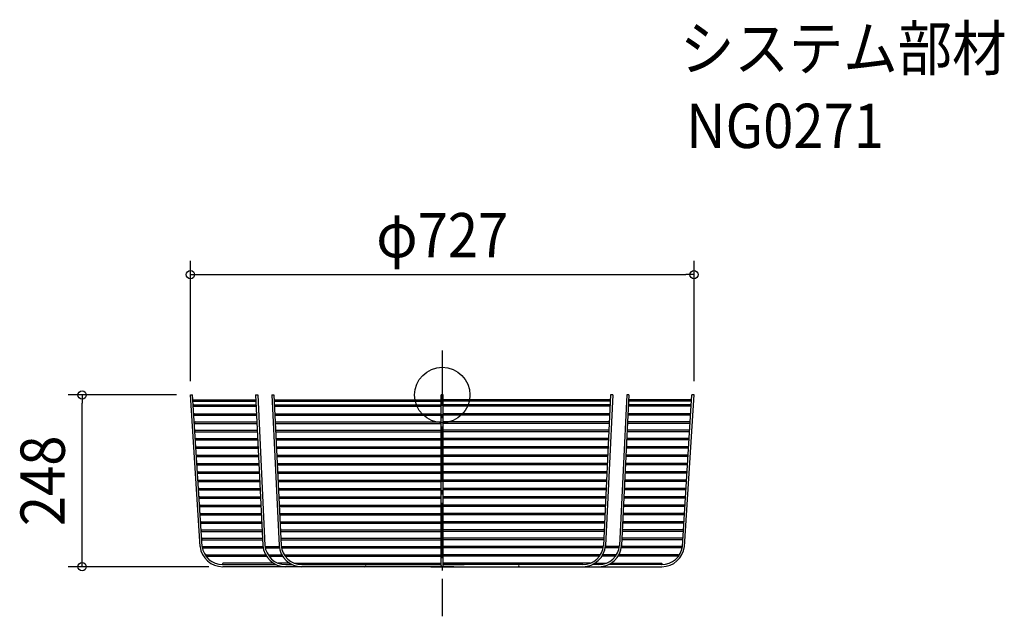
# Model space of a CAD drawing. Extents: x -610 to 811, y -320 to 542.
import ezdxf
from ezdxf.enums import TextEntityAlignment as Align

# ---------------------------------------------------------------- set-up
doc = ezdxf.new("R2010")
doc.units = 0
doc.header["$LTSCALE"] = 20
doc.header["$PDMODE"] = 3
doc.header["$PDSIZE"] = -2
doc.linetypes.add('DASHDOT', pattern=[5.5, 4, -0.6, 0.3, -0.6])
doc.layers.get('DEFPOINTS').update_dxf_attribs({"linetype": 'CONTINUOUS'})
for name, color, linetype in [('ARRANGE', 1, 'CONTINUOUS'), ('BASIS', 6, 'DASHDOT'), ('DETAIL', 5, 'CONTINUOUS'), ('ETC', 61, 'CONTINUOUS'), ('OUTLINE', 3, 'CONTINUOUS'), ('SIZE', 30, 'CONTINUOUS')]:
    doc.layers.add(name, color=color, linetype=linetype)
doc.styles.get("Standard").update_dxf_attribs({"font": 'SIMPLEX.shx', "width": 0.9, "height": 64, "bigfont": 'BIGFONT.shx'})

msp = doc.modelspace()

# ---------------------------------------------------------------- linework, layer by layer
at = {"layer": 'ARRANGE', "color": 1, "linetype": 'CONTINUOUS'}
msp.add_circle((0, 0), 40, dxfattribs=at)
msp.add_point((0, 0), dxfattribs=at)
at = {"layer": 'BASIS', "color": 6, "linetype": 'DASHDOT'}
msp.add_line((0, 64.45822), (0, -319.709777), dxfattribs=at)
at = {"layer": 'DEFPOINTS', "color": 30, "linetype": 'CONTINUOUS'}
for p in [(363.5, 173.847528), (-519.932966, 0), (-363.5, 0), (-363.5, 0), (363.5, 0), (-316.95511, -248)]:
    msp.add_point(p, dxfattribs=at)
at = {"layer": 'DETAIL', "color": 5, "linetype": 'CONTINUOUS'}
for p, q in [((-349.709133, -219.021726), (-363.5, 0)), ((-363.5, 0), (-360.486062, 0)), ((-346.731473, -218.656085), (-360.486062, 0)), ((-269.458972, 0), (-266.450257, 0)), ((-269.458972, 0), (-258.96982, -217.509924)), ((-266.450257, 0), (-255.97851, -217.281749)), ((-246.123574, 0), (-235.634422, -217.509924)), ((-246.123574, 0), (-243.114858, 0)), ((-243.114858, 0), (-232.643111, -217.281749)), ((1.5, 0), (-1.5, 0)), ((-1.5, -111), (-1.5, 0)), ((-1.5, -246.5), (-1.5, 0)), ((-1.5, 0), (1.5, 0)), ((1.5, -246.5), (1.5, 0)), ((1.5, -111), (1.5, 0)), ((243.114858, 0), (232.643111, -217.281749)), ((246.123574, 0), (235.634422, -217.509924)), ((246.123574, 0), (243.114858, 0)), ((266.450257, 0), (255.97851, -217.281749)), ((269.458972, 0), (258.96982, -217.509924)), ((269.458972, 0), (266.450257, 0)), ((346.731473, -218.656085), (360.486062, 0)), ((349.709133, -219.021726), (363.5, 0)), ((363.5, 0), (360.486062, 0)), ((-358.94943, -7.000348), (-269.121389, -7.000348)), ((-358.921913, -8.999969), (-269.024959, -8.999969)), ((-358.496993, -14), (-268.783839, -14)), ((-242.7775, -6.999969), (-1.5, -6.999969)), ((-242.681111, -8.999969), (-1.5, -8.999969)), ((-242.440138, -14), (-227.554502, -14)), ((-227.554502, -14), (-1.5, -14)), ((242.7775, -6.999969), (1.5, -6.999969)), ((242.681111, -8.999969), (1.5, -8.999969)), ((227.554502, -14), (1.5, -14)), ((242.440138, -14), (227.554502, -14)), ((358.496993, -14), (268.783839, -14)), ((358.921913, -8.999969), (269.024959, -8.999969)), ((358.94943, -7.000348), (269.121389, -7.000348)), ((-358.496993, -16), (-268.687391, -16)), ((-357.727964, -27), (-268.15693, -27)), ((-242.343749, -16), (-1.5, -16)), ((-241.813612, -27), (-230.809173, -27)), ((-230.809173, -27), (-1.5, -27)), ((242.343749, -16), (1.5, -16)), ((230.809173, -27), (1.5, -27)), ((241.813612, -27), (230.809173, -27)), ((357.727964, -27), (268.15693, -27)), ((358.496993, -16), (268.687391, -16)), ((-357.602154, -29), (-268.060482, -29)), ((-356.973102, -39), (-267.578244, -39)), ((-356.847292, -41), (-267.481797, -41)), ((-241.717223, -29), (-1.5, -29)), ((-241.23528, -39), (-230.015519, -39)), ((-241.138891, -41), (-1.5, -41)), ((-230.015519, -39), (-1.5, -39)), ((241.717223, -29), (1.5, -29)), ((230.015519, -39), (1.5, -39)), ((241.138891, -41), (1.5, -41)), ((241.23528, -39), (230.015519, -39)), ((356.847292, -41), (267.481797, -41)), ((356.973102, -39), (267.578244, -39)), ((357.602154, -29), (268.060482, -29)), ((-356.218241, -51), (-266.999559, -51)), ((-356.092431, -53), (-266.903111, -53)), ((-240.656948, -51), (-229.221865, -51)), ((-240.560559, -53), (-1.5, -53)), ((-229.221865, -51), (-1.5, -51)), ((229.221865, -51), (1.5, -51)), ((240.560559, -53), (1.5, -53)), ((240.656948, -51), (229.221865, -51)), ((356.092431, -53), (266.903111, -53)), ((356.218241, -51), (266.999559, -51)), ((-355.463379, -63), (-266.420873, -63)), ((-355.337569, -65), (-266.324426, -65)), ((-240.078616, -63), (-229.074177, -63)), ((-239.982227, -65), (-1.5, -65)), ((-229.074177, -63), (-1.5, -63)), ((229.074177, -63), (1.5, -63)), ((239.982227, -65), (1.5, -65)), ((240.078616, -63), (229.074177, -63)), ((355.337569, -65), (266.324426, -65)), ((355.463379, -63), (266.420873, -63)), ((-354.708518, -75), (-265.842188, -75)), ((-354.582708, -77), (-265.74574, -77)), ((-239.500284, -75), (-228.495845, -75)), ((-239.403895, -77), (-1.5, -77)), ((-228.495845, -75), (-1.5, -75)), ((228.495845, -75), (1.5, -75)), ((239.403895, -77), (1.5, -77)), ((239.500284, -75), (228.495845, -75)), ((354.582708, -77), (265.74574, -77)), ((354.708518, -75), (265.842188, -75)), ((-354.030342, -87), (-265.263503, -87)), ((-353.904532, -89), (-265.167055, -89)), ((-353.345683, -99), (-264.684817, -99)), ((-238.921952, -87), (-227.702191, -87)), ((-238.825564, -89), (-1.5, -89)), ((-238.34362, -99), (-226.908537, -99)), ((-227.702191, -87), (-1.5, -87)), ((-226.908537, -99), (-1.5, -99)), ((227.702191, -87), (1.5, -87)), ((238.825564, -89), (1.5, -89)), ((226.908537, -99), (1.5, -99)), ((238.34362, -99), (226.908537, -99)), ((238.921952, -87), (227.702191, -87)), ((353.345683, -99), (264.684817, -99)), ((353.904532, -89), (265.167055, -89)), ((354.030342, -87), (265.263503, -87)), ((-353.219873, -101), (-264.58837, -101)), ((-352.458659, -111), (-264.106132, -111)), ((-352.458659, -113), (-264.009684, -113)), ((-238.247232, -101), (-1.5, -101)), ((-237.765288, -111), (-226.760849, -111)), ((-237.6689, -113), (-1.5, -113)), ((-226.760849, -111), (-1.5, -111)), ((-1.5, -246.5), (-1.5, -111)), ((238.247232, -101), (1.5, -101)), ((1.5, -246.5), (1.5, -111)), ((226.760849, -111), (1.5, -111)), ((237.6689, -113), (1.5, -113)), ((237.765288, -111), (226.760849, -111)), ((352.458659, -113), (264.009684, -113)), ((352.458659, -111), (264.106132, -111)), ((353.219873, -101), (264.58837, -101)), ((-351.682765, -123), (-263.527446, -123)), ((-351.682765, -125), (-263.430999, -125)), ((-237.186957, -123), (-225.967196, -123)), ((-237.090568, -125), (-1.5, -125)), ((-225.967196, -123), (-1.5, -123)), ((225.967196, -123), (1.5, -123)), ((237.090568, -125), (1.5, -125)), ((237.186957, -123), (225.967196, -123)), ((351.682765, -125), (263.430999, -125)), ((351.682765, -123), (263.527446, -123)), ((-350.888466, -135), (-262.948761, -135)), ((-350.888466, -137), (-262.852313, -137)), ((-236.608625, -135), (-225.173542, -135)), ((-236.512236, -137), (-1.5, -137)), ((-225.173542, -135), (-1.5, -135)), ((225.173542, -135), (1.5, -135)), ((236.512236, -137), (1.5, -137)), ((236.608625, -135), (225.173542, -135)), ((350.888466, -137), (262.852313, -137)), ((350.888466, -135), (262.948761, -135)), ((-350.086453, -147), (-262.370075, -147)), ((-350.086453, -149), (-262.273628, -149)), ((-236.030293, -147), (-224.379887, -147)), ((-235.933904, -149), (-1.5, -149)), ((-224.379887, -147), (-1.5, -147)), ((224.379887, -147), (1.5, -147)), ((235.933904, -149), (1.5, -149)), ((236.030293, -147), (224.379887, -147)), ((350.086453, -149), (262.273628, -149)), ((350.086453, -147), (262.370075, -147)), ((-349.461329, -159), (-261.79139, -159)), ((-349.461329, -161), (-261.694942, -161)), ((-235.451961, -159), (-223.586232, -159)), ((-235.355572, -161), (-1.5, -161)), ((-223.586232, -159), (-1.5, -159)), ((223.586232, -159), (1.5, -159)), ((235.355572, -161), (1.5, -161)), ((235.451961, -159), (223.586232, -159)), ((349.461329, -161), (261.694942, -161)), ((349.461329, -159), (261.79139, -159)), ((-348.62415, -171), (-261.212705, -171)), ((-348.62415, -173), (-261.116257, -173)), ((-347.874219, -183), (-260.634019, -183)), ((-234.873629, -171), (-222.792576, -171)), ((-234.77724, -173), (-1.5, -173)), ((-234.295297, -183), (-221.998919, -183)), ((-222.792576, -171), (-1.5, -171)), ((-221.998919, -183), (-1.5, -183)), ((222.792576, -171), (1.5, -171)), ((234.77724, -173), (1.5, -173)), ((221.998919, -183), (1.5, -183)), ((234.295297, -183), (221.998919, -183)), ((234.873629, -171), (222.792576, -171)), ((347.874219, -183), (260.634019, -183)), ((348.62415, -173), (261.116257, -173)), ((348.62415, -171), (261.212705, -171)), ((-347.874219, -185), (-260.537572, -185)), ((-347.15956, -195), (-260.055334, -195)), ((-347.15956, -197), (-259.958886, -197)), ((-234.198908, -185), (-1.5, -185)), ((-233.716965, -195), (-221.205262, -195)), ((-233.620577, -197), (-1.5, -197)), ((-221.205262, -195), (-1.5, -195)), ((234.198908, -185), (1.5, -185)), ((221.205262, -195), (1.5, -195)), ((233.620577, -197), (1.5, -197)), ((233.716965, -195), (221.205262, -195)), ((347.15956, -197), (259.958886, -197)), ((347.15956, -195), (260.055334, -195)), ((347.874219, -185), (260.537572, -185)), ((-346.318235, -207), (-259.476648, -207)), ((-346.318235, -209), (-259.380201, -209)), ((-233.138633, -207), (-220.411604, -207)), ((-233.042245, -209), (-1.5, -209)), ((-220.411604, -207), (-1.5, -207)), ((220.411604, -207), (1.5, -207)), ((233.042245, -209), (1.5, -209)), ((233.138633, -207), (220.411604, -207)), ((346.318235, -209), (259.380201, -209)), ((346.318235, -207), (259.476648, -207)), ((-345.520803, -219), (-258.822087, -219)), ((-345.520803, -221), (-258.51537, -221)), ((-255.797546, -219), (-235.52076, -219)), ((-255.459286, -221), (-235.368201, -221)), ((-235.52076, -219), (-235.486689, -219)), ((-232.462148, -219), (-219.557572, -219)), ((-232.123887, -221), (-1.5, -221)), ((-219.557572, -219), (-1.5, -219)), ((219.557572, -219), (1.5, -219)), ((232.123887, -221), (1.5, -221)), ((232.462148, -219), (219.557572, -219)), ((255.459286, -221), (235.368201, -221)), ((235.52076, -219), (235.486689, -219)), ((255.797546, -219), (235.52076, -219)), ((345.520803, -221), (258.51537, -221)), ((345.520803, -219), (258.822087, -219)), ((-340.44977, -231), (-254.927148, -231)), ((-340.44977, -233), (-253.724042, -233)), ((-251.442564, -231), (-231.59175, -231)), ((-250.065409, -233), (-230.388644, -233)), ((-228.107165, -231), (-215.542011, -231)), ((-226.73001, -233), (-1.5, -233)), ((-215.542011, -231), (-1.5, -231)), ((215.542011, -231), (1.5, -231)), ((226.73001, -233), (1.5, -233)), ((228.107165, -231), (215.542011, -231)), ((250.065409, -233), (230.388644, -233)), ((251.442564, -231), (231.59175, -231)), ((340.44977, -233), (253.724042, -233)), ((340.44977, -231), (254.927148, -231)), ((16.500183, -248), (-316.95511, -248)), ((-316.955089, -245), (-239.813136, -245)), ((-243.529658, -243), (-316.538108, -243)), ((-220.194259, -243), (-236.835738, -243)), ((-226.065409, -245), (-216.477737, -245)), ((-213.50034, -243), (-1.5, -243)), ((-202.73001, -245), (-1.5, -245)), ((-31.500366, -245), (-1.5, -245)), ((-1.5, -245), (-31.500366, -245)), ((-16.500183, -248), (316.95511, -248)), ((213.50034, -243), (1.5, -243)), ((31.500366, -245), (1.5, -245)), ((1.5, -245), (31.500366, -245)), ((202.73001, -245), (1.5, -245)), ((226.065409, -245), (216.477737, -245)), ((220.194259, -243), (236.835738, -243)), ((316.955089, -245), (239.813136, -245)), ((243.529658, -243), (316.538108, -243))]:
    msp.add_line(p, q, dxfattribs=at)
for centre, radius, start, end in [((-358.921913, -7.999969), 1, 90.230253, 270.230253), ((-358.496993, -15), 1, 91.385386, 271.385386), ((358.496993, -15), 1, 268.614614, 88.614614), ((358.921913, -7.999969), 1, 269.769747, 89.769747), ((-357.602154, -28), 1, 91.385386, 271.385386), ((357.602154, -28), 1, 268.614614, 88.614614), ((-356.847292, -40), 1, 91.385386, 271.385386), ((356.847292, -40), 1, 268.614614, 88.614614), ((-356.092431, -52), 1, 91.385386, 271.385386), ((356.092431, -52), 1, 268.614614, 88.614614), ((-355.337569, -64), 1, 91.385386, 271.385386), ((355.337569, -64), 1, 268.614614, 88.614614), ((-354.582708, -76), 1, 91.385386, 271.385386), ((354.582708, -76), 1, 268.614614, 88.614614), ((-353.904532, -88), 1, 91.385386, 271.385386), ((-353.219873, -100), 1, 91.385386, 271.385386), ((353.219873, -100), 1, 268.614614, 88.614614), ((353.904532, -88), 1, 268.614614, 88.614614), ((-352.458659, -112), 1, 91.392062, 271.392062), ((352.458659, -112), 1, 268.607938, 88.607938), ((-351.682765, -124), 1, 91.398804, 271.398804), ((351.682765, -124), 1, 268.601196, 88.601196), ((-350.888466, -136), 1, 91.405611, 271.405611), ((350.888466, -136), 1, 268.594389, 88.594389), ((-350.086453, -148), 1, 91.412484, 271.412484), ((350.086453, -148), 1, 268.587516, 88.587516), ((-349.461329, -160), 1, 91.419425, 271.419425), ((349.461329, -160), 1, 268.580575, 88.580575), ((-348.62415, -172), 1, 91.426435, 271.426435), ((-347.874219, -184), 1, 91.433514, 271.433514), ((347.874219, -184), 1, 268.566486, 88.566486), ((348.62415, -172), 1, 268.573565, 88.573565), ((-347.15956, -196), 1, 91.440664, 271.440664), ((347.15956, -196), 1, 268.559336, 88.559336), ((-346.318235, -208), 1, 91.447885, 271.447885), ((346.318235, -208), 1, 268.552115, 88.552115), ((-316.95511, -215), 33, 187.000013, 270), ((-316.955089, -215), 30, 187.000009, 270), ((-345.520803, -220), 1, 91.455402, 271.455402), ((-226.065409, -215), 33, 184.362032, 270), ((-226.065409, -215), 30, 184.362032, 270), ((-202.73001, -215), 33, 184.362032, 270), ((-202.73001, -215), 30, 184.362032, 270), ((202.73001, -215), 30, 270, 355.637968), ((202.73001, -215), 33, 270, 355.637968), ((226.065409, -215), 30, 270, 355.637968), ((226.065409, -215), 33, 270, 355.637968), ((316.955089, -215), 30, 270, 352.999991), ((316.95511, -215), 33, 270, 352.999987), ((345.520803, -220), 1, 268.544598, 88.544598), ((-340.44977, -232), 1, 91.475176, 271.475176), ((340.44977, -232), 1, 268.524824, 88.524824), ((-316.510657, -244), 1, 91.573066, 180), ((-316.510657, -244), 1, 180, 271.573066), ((-111.770873, -246.5), 1.5, 0, 90), ((-111.770873, -246.5), 1.5, 270, 0), ((0, -246.5), 1.5, 180, 0), ((0, -246.5), 1.5, 180, 0), ((111.770873, -246.5), 1.5, 90, 180), ((111.770873, -246.5), 1.5, 180, 270), ((316.510657, -244), 1, 268.426934, 0), ((316.510657, -244), 1, 0, 88.426934)]:
    msp.add_arc(centre, radius, start, end, dxfattribs=at)
at = {"layer": 'OUTLINE', "color": 3, "linetype": 'CONTINUOUS'}
for p, q in [((-349.709133, -219.021726), (-363.5, 0)), ((-363.5, 0), (-360.486062, 0)), ((-346.731473, -218.656085), (-360.486062, 0)), ((-269.458972, 0), (-258.96982, -217.509924)), ((-269.458972, 0), (-266.450257, 0)), ((-266.450257, 0), (-255.97851, -217.281749)), ((-246.123574, 0), (-235.634422, -217.509924)), ((-246.123574, 0), (-243.114858, 0)), ((-243.114858, 0), (-232.643111, -217.281749)), ((-1.5, 0), (1.5, 0)), ((1.5, 0), (-1.5, 0)), ((-1.5, -246.5), (-1.5, 0)), ((-1.5, -111), (-1.5, 0)), ((1.5, -246.5), (1.5, 0)), ((1.5, -111), (1.5, 0)), ((243.114858, 0), (232.643111, -217.281749)), ((246.123574, 0), (235.634422, -217.509924)), ((246.123574, 0), (243.114858, 0)), ((266.450257, 0), (255.97851, -217.281749)), ((269.458972, 0), (258.96982, -217.509924)), ((269.458972, 0), (266.450257, 0)), ((346.731473, -218.656085), (360.486062, 0)), ((349.709133, -219.021726), (363.5, 0)), ((363.5, 0), (360.486062, 0)), ((-358.94943, -7.000348), (-269.121389, -7.000348)), ((-358.921913, -8.999969), (-269.024959, -8.999969)), ((-358.496993, -14), (-268.783839, -14)), ((-242.7775, -6.999969), (-1.5, -6.999969)), ((-242.681111, -8.999969), (-1.5, -8.999969)), ((-242.440138, -14), (-227.554502, -14)), ((-227.554502, -14), (-1.5, -14)), ((242.7775, -6.999969), (1.5, -6.999969)), ((242.681111, -8.999969), (1.5, -8.999969)), ((227.554502, -14), (1.5, -14)), ((242.440138, -14), (227.554502, -14)), ((358.496993, -14), (268.783839, -14)), ((358.921913, -8.999969), (269.024959, -8.999969)), ((358.94943, -7.000348), (269.121389, -7.000348)), ((-358.496993, -16), (-268.687391, -16)), ((-357.727964, -27), (-268.15693, -27)), ((-242.343749, -16), (-1.5, -16)), ((-241.813612, -27), (-230.809173, -27)), ((-230.809173, -27), (-1.5, -27)), ((242.343749, -16), (1.5, -16)), ((230.809173, -27), (1.5, -27)), ((241.813612, -27), (230.809173, -27)), ((357.727964, -27), (268.15693, -27)), ((358.496993, -16), (268.687391, -16)), ((-357.602154, -29), (-268.060482, -29)), ((-356.973102, -39), (-267.578244, -39)), ((-356.847292, -41), (-267.481797, -41)), ((-241.717223, -29), (-1.5, -29)), ((-241.23528, -39), (-230.015519, -39)), ((-241.138891, -41), (-1.5, -41)), ((-230.015519, -39), (-1.5, -39)), ((241.717223, -29), (1.5, -29)), ((230.015519, -39), (1.5, -39)), ((241.138891, -41), (1.5, -41)), ((241.23528, -39), (230.015519, -39)), ((356.847292, -41), (267.481797, -41)), ((356.973102, -39), (267.578244, -39)), ((357.602154, -29), (268.060482, -29)), ((-356.218241, -51), (-266.999559, -51)), ((-356.092431, -53), (-266.903111, -53)), ((-240.656948, -51), (-229.221865, -51)), ((-240.560559, -53), (-1.5, -53)), ((-229.221865, -51), (-1.5, -51)), ((229.221865, -51), (1.5, -51)), ((240.560559, -53), (1.5, -53)), ((240.656948, -51), (229.221865, -51)), ((356.092431, -53), (266.903111, -53)), ((356.218241, -51), (266.999559, -51)), ((-355.463379, -63), (-266.420873, -63)), ((-355.337569, -65), (-266.324426, -65)), ((-240.078616, -63), (-229.074177, -63)), ((-239.982227, -65), (-1.5, -65)), ((-229.074177, -63), (-1.5, -63)), ((229.074177, -63), (1.5, -63)), ((239.982227, -65), (1.5, -65)), ((240.078616, -63), (229.074177, -63)), ((355.337569, -65), (266.324426, -65)), ((355.463379, -63), (266.420873, -63)), ((-354.708518, -75), (-265.842188, -75)), ((-354.582708, -77), (-265.74574, -77)), ((-239.500284, -75), (-228.495845, -75)), ((-239.403895, -77), (-1.5, -77)), ((-228.495845, -75), (-1.5, -75)), ((228.495845, -75), (1.5, -75)), ((239.403895, -77), (1.5, -77)), ((239.500284, -75), (228.495845, -75)), ((354.582708, -77), (265.74574, -77)), ((354.708518, -75), (265.842188, -75)), ((-354.030342, -87), (-265.263503, -87)), ((-353.904532, -89), (-265.167055, -89)), ((-353.345683, -99), (-264.684817, -99)), ((-238.921952, -87), (-227.702191, -87)), ((-238.825564, -89), (-1.5, -89)), ((-238.34362, -99), (-226.908537, -99)), ((-227.702191, -87), (-1.5, -87)), ((-226.908537, -99), (-1.5, -99)), ((227.702191, -87), (1.5, -87)), ((238.825564, -89), (1.5, -89)), ((226.908537, -99), (1.5, -99)), ((238.34362, -99), (226.908537, -99)), ((238.921952, -87), (227.702191, -87)), ((353.345683, -99), (264.684817, -99)), ((353.904532, -89), (265.167055, -89)), ((354.030342, -87), (265.263503, -87)), ((-353.219873, -101), (-264.58837, -101)), ((-352.458659, -111), (-264.106132, -111)), ((-352.458659, -113), (-264.009684, -113)), ((-238.247232, -101), (-1.5, -101)), ((-237.765288, -111), (-226.760849, -111)), ((-237.6689, -113), (-1.5, -113)), ((-226.760849, -111), (-1.5, -111)), ((-1.5, -246.5), (-1.5, -111)), ((238.247232, -101), (1.5, -101)), ((1.5, -246.5), (1.5, -111)), ((226.760849, -111), (1.5, -111)), ((237.6689, -113), (1.5, -113)), ((237.765288, -111), (226.760849, -111)), ((352.458659, -113), (264.009684, -113)), ((352.458659, -111), (264.106132, -111)), ((353.219873, -101), (264.58837, -101)), ((-351.682765, -123), (-263.527446, -123)), ((-351.682765, -125), (-263.430999, -125)), ((-237.186957, -123), (-225.967196, -123)), ((-237.090568, -125), (-1.5, -125)), ((-225.967196, -123), (-1.5, -123)), ((225.967196, -123), (1.5, -123)), ((237.090568, -125), (1.5, -125)), ((237.186957, -123), (225.967196, -123)), ((351.682765, -125), (263.430999, -125)), ((351.682765, -123), (263.527446, -123)), ((-350.888466, -135), (-262.948761, -135)), ((-350.888466, -137), (-262.852313, -137)), ((-236.608625, -135), (-225.173542, -135)), ((-236.512236, -137), (-1.5, -137)), ((-225.173542, -135), (-1.5, -135)), ((225.173542, -135), (1.5, -135)), ((236.512236, -137), (1.5, -137)), ((236.608625, -135), (225.173542, -135)), ((350.888466, -137), (262.852313, -137)), ((350.888466, -135), (262.948761, -135)), ((-350.086453, -147), (-262.370075, -147)), ((-350.086453, -149), (-262.273628, -149)), ((-236.030293, -147), (-224.379887, -147)), ((-235.933904, -149), (-1.5, -149)), ((-224.379887, -147), (-1.5, -147)), ((224.379887, -147), (1.5, -147)), ((235.933904, -149), (1.5, -149)), ((236.030293, -147), (224.379887, -147)), ((350.086453, -149), (262.273628, -149)), ((350.086453, -147), (262.370075, -147)), ((-349.461329, -159), (-261.79139, -159)), ((-349.461329, -161), (-261.694942, -161)), ((-235.451961, -159), (-223.586232, -159)), ((-235.355572, -161), (-1.5, -161)), ((-223.586232, -159), (-1.5, -159)), ((223.586232, -159), (1.5, -159)), ((235.355572, -161), (1.5, -161)), ((235.451961, -159), (223.586232, -159)), ((349.461329, -161), (261.694942, -161)), ((349.461329, -159), (261.79139, -159)), ((-348.62415, -171), (-261.212705, -171)), ((-348.62415, -173), (-261.116257, -173)), ((-347.874219, -183), (-260.634019, -183)), ((-234.873629, -171), (-222.792576, -171)), ((-234.77724, -173), (-1.5, -173)), ((-234.295297, -183), (-221.998919, -183)), ((-222.792576, -171), (-1.5, -171)), ((-221.998919, -183), (-1.5, -183)), ((222.792576, -171), (1.5, -171)), ((234.77724, -173), (1.5, -173)), ((221.998919, -183), (1.5, -183)), ((234.295297, -183), (221.998919, -183)), ((234.873629, -171), (222.792576, -171)), ((347.874219, -183), (260.634019, -183)), ((348.62415, -173), (261.116257, -173)), ((348.62415, -171), (261.212705, -171)), ((-347.874219, -185), (-260.537572, -185)), ((-347.15956, -195), (-260.055334, -195)), ((-347.15956, -197), (-259.958886, -197)), ((-234.198908, -185), (-1.5, -185)), ((-233.716965, -195), (-221.205262, -195)), ((-233.620577, -197), (-1.5, -197)), ((-221.205262, -195), (-1.5, -195)), ((234.198908, -185), (1.5, -185)), ((221.205262, -195), (1.5, -195)), ((233.620577, -197), (1.5, -197)), ((233.716965, -195), (221.205262, -195)), ((347.15956, -197), (259.958886, -197)), ((347.15956, -195), (260.055334, -195)), ((347.874219, -185), (260.537572, -185)), ((-346.318235, -207), (-259.476648, -207)), ((-346.318235, -209), (-259.380201, -209)), ((-233.138633, -207), (-220.411604, -207)), ((-233.042245, -209), (-1.5, -209)), ((-220.411604, -207), (-1.5, -207)), ((220.411604, -207), (1.5, -207)), ((233.042245, -209), (1.5, -209)), ((233.138633, -207), (220.411604, -207)), ((346.318235, -209), (259.380201, -209)), ((346.318235, -207), (259.476648, -207)), ((-345.520803, -219), (-258.822087, -219)), ((-345.520803, -221), (-258.51537, -221)), ((-255.797546, -219), (-235.52076, -219)), ((-255.459286, -221), (-235.368201, -221)), ((-235.52076, -219), (-235.486689, -219)), ((-232.462148, -219), (-219.557572, -219)), ((-232.123887, -221), (-1.5, -221)), ((-219.557572, -219), (-1.5, -219)), ((219.557572, -219), (1.5, -219)), ((232.123887, -221), (1.5, -221)), ((232.462148, -219), (219.557572, -219)), ((255.459286, -221), (235.368201, -221)), ((235.52076, -219), (235.486689, -219)), ((255.797546, -219), (235.52076, -219)), ((345.520803, -221), (258.51537, -221)), ((345.520803, -219), (258.822087, -219)), ((-340.44977, -231), (-254.927148, -231)), ((-340.44977, -233), (-253.724042, -233)), ((-251.442564, -231), (-231.59175, -231)), ((-250.065409, -233), (-230.388644, -233)), ((-228.107165, -231), (-215.542011, -231)), ((-226.73001, -233), (-1.5, -233)), ((-215.542011, -231), (-1.5, -231)), ((215.542011, -231), (1.5, -231)), ((226.73001, -233), (1.5, -233)), ((228.107165, -231), (215.542011, -231)), ((250.065409, -233), (230.388644, -233)), ((251.442564, -231), (231.59175, -231)), ((340.44977, -233), (253.724042, -233)), ((340.44977, -231), (254.927148, -231)), ((16.500183, -248), (-316.95511, -248)), ((-316.955089, -245), (-239.813136, -245)), ((-243.529658, -243), (-316.538108, -243)), ((-220.194259, -243), (-236.835738, -243)), ((-226.065409, -245), (-216.477737, -245)), ((-213.50034, -243), (-1.5, -243)), ((-202.73001, -245), (-1.5, -245)), ((-1.5, -245), (-31.500366, -245)), ((-31.500366, -245), (-1.5, -245)), ((-16.500183, -248), (316.95511, -248)), ((213.50034, -243), (1.5, -243)), ((202.73001, -245), (1.5, -245)), ((1.5, -245), (31.500366, -245)), ((31.500366, -245), (1.5, -245)), ((226.065409, -245), (216.477737, -245)), ((220.194259, -243), (236.835738, -243)), ((316.955089, -245), (239.813136, -245)), ((243.529658, -243), (316.538108, -243))]:
    msp.add_line(p, q, dxfattribs=at)
for centre, radius, start, end in [((-358.921913, -7.999969), 1, 90.230253, 270.230253), ((-358.496993, -15), 1, 91.385386, 271.385386), ((358.496993, -15), 1, 268.614614, 88.614614), ((358.921913, -7.999969), 1, 269.769747, 89.769747), ((-357.602154, -28), 1, 91.385386, 271.385386), ((357.602154, -28), 1, 268.614614, 88.614614), ((-356.847292, -40), 1, 91.385386, 271.385386), ((356.847292, -40), 1, 268.614614, 88.614614), ((-356.092431, -52), 1, 91.385386, 271.385386), ((356.092431, -52), 1, 268.614614, 88.614614), ((-355.337569, -64), 1, 91.385386, 271.385386), ((355.337569, -64), 1, 268.614614, 88.614614), ((-354.582708, -76), 1, 91.385386, 271.385386), ((354.582708, -76), 1, 268.614614, 88.614614), ((-353.904532, -88), 1, 91.385386, 271.385386), ((-353.219873, -100), 1, 91.385386, 271.385386), ((353.219873, -100), 1, 268.614614, 88.614614), ((353.904532, -88), 1, 268.614614, 88.614614), ((-352.458659, -112), 1, 91.392062, 271.392062), ((352.458659, -112), 1, 268.607938, 88.607938), ((-351.682765, -124), 1, 91.398804, 271.398804), ((351.682765, -124), 1, 268.601196, 88.601196), ((-350.888466, -136), 1, 91.405611, 271.405611), ((350.888466, -136), 1, 268.594389, 88.594389), ((-350.086453, -148), 1, 91.412484, 271.412484), ((350.086453, -148), 1, 268.587516, 88.587516), ((-349.461329, -160), 1, 91.419425, 271.419425), ((349.461329, -160), 1, 268.580575, 88.580575), ((-348.62415, -172), 1, 91.426435, 271.426435), ((-347.874219, -184), 1, 91.433514, 271.433514), ((347.874219, -184), 1, 268.566486, 88.566486), ((348.62415, -172), 1, 268.573565, 88.573565), ((-347.15956, -196), 1, 91.440664, 271.440664), ((347.15956, -196), 1, 268.559336, 88.559336), ((-346.318235, -208), 1, 91.447885, 271.447885), ((346.318235, -208), 1, 268.552115, 88.552115), ((-316.95511, -215), 33, 187.000013, 270), ((-316.955089, -215), 30, 187.000009, 270), ((-345.520803, -220), 1, 91.455402, 271.455402), ((-226.065409, -215), 33, 184.362032, 270), ((-226.065409, -215), 30, 184.362032, 270), ((-202.73001, -215), 33, 184.362032, 270), ((-202.73001, -215), 30, 184.362032, 270), ((202.73001, -215), 30, 270, 355.637968), ((202.73001, -215), 33, 270, 355.637968), ((226.065409, -215), 30, 270, 355.637968), ((226.065409, -215), 33, 270, 355.637968), ((316.955089, -215), 30, 270, 352.999991), ((316.95511, -215), 33, 270, 352.999987), ((345.520803, -220), 1, 268.544598, 88.544598), ((-340.44977, -232), 1, 91.475176, 271.475176), ((340.44977, -232), 1, 268.524824, 88.524824), ((-316.510657, -244), 1, 91.573066, 180), ((-316.510657, -244), 1, 180, 271.573066), ((-111.770873, -246.5), 1.5, 0, 90), ((-111.770873, -246.5), 1.5, 270, 0), ((0, -246.5), 1.5, 180, 0), ((0, -246.5), 1.5, 180, 0), ((111.770873, -246.5), 1.5, 90, 180), ((111.770873, -246.5), 1.5, 180, 270), ((316.510657, -244), 1, 268.426934, 0), ((316.510657, -244), 1, 0, 88.426934)]:
    msp.add_arc(centre, radius, start, end, dxfattribs=at)
at = {"layer": 'SIZE', "color": 30, "linetype": 'CONTINUOUS'}
for p, q in [((-363.5, 20), (-363.5, 193.847528)), ((363.5, 20), (363.5, 193.847528)), ((-363.5, 173.847528), (-351.5, 173.847528)), ((-351.5, 173.847528), (351.5, 173.847528)), ((363.5, 173.847528), (351.5, 173.847528)), ((-383.5, 0), (-539.932966, 0)), ((-519.932966, 0), (-519.932966, -12)), ((-519.932966, -236), (-519.932966, -12)), ((-519.932966, -248), (-519.932966, -236)), ((-336.95511, -248), (-539.932966, -248))]:
    msp.add_line(p, q, dxfattribs=at)
for centre in [(-363.5, 173.847528), (363.5, 173.847528), (-519.932966, 0), (-519.932966, -248)]:
    msp.add_circle(centre, 6, dxfattribs=at)

# ---------------------------------------------------------------- texts
at = {"layer": 'ETC', "color": 61, "linetype": 'CONTINUOUS', "width": 0.9}
for s, p in [('システム部材', (343.165302, 468.797403)), ('NG0271', (352.256907, 356.742693))]:
    msp.add_text(s, height=64, dxfattribs=at).set_placement(p)
at = {"layer": 'SIZE', "color": 30, "linetype": 'CONTINUOUS', "width": 0.9}
msp.add_text('φ727', height=64, dxfattribs=at).set_placement((0, 198.847528), align=Align.CENTER)
msp.add_text('248', height=64, rotation=90, dxfattribs=at).set_placement((-544.932966, -124), align=Align.CENTER)

doc.saveas('drawing.dxf')
